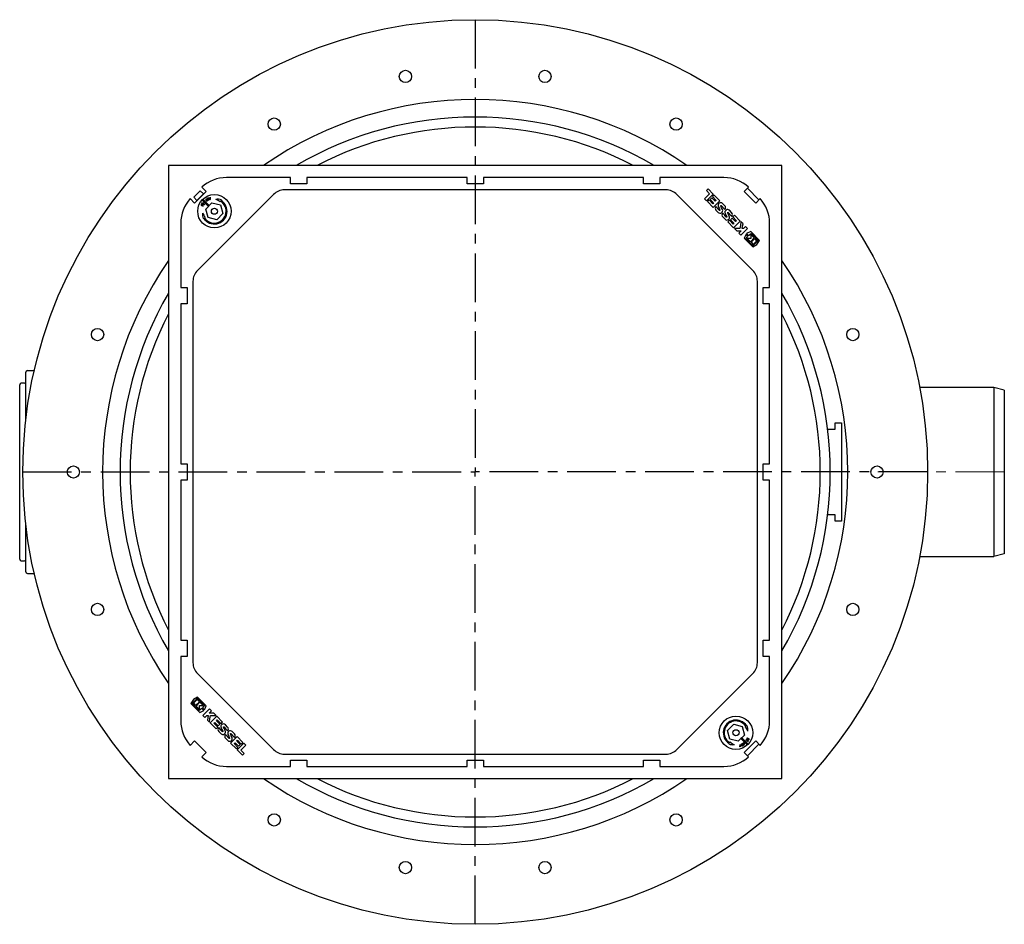
# Model space of a CAD drawing. Units: millimetres. Extents: x 6905 to 9095, y 3505 to 5451.
# Drawn here: x 7703 to 8345, y 3505 to 4095 of the extents above; entities that cross this region are included whole.
import ezdxf

# ---------------------------------------------------------------- set-up
doc = ezdxf.new("R2010")
doc.units = ezdxf.units.MM
doc.linetypes.add('MITTE', pattern=[50.8, 31.75, -6.35, 6.35, -6.35])

# ---------------------------------------------------------------- blocks, each defined once
blk = doc.blocks.new('KES_Logo 2D 2011')
for points in [[(57.7, 20), (5.2, 20), (0, 0), (5.2, -20), (57.7, -20), (64.3, -1.7), (52.3, -1.7), (51.3, -16), (8.3, -16), (8.3, 16), (51.3, 16), (52.3, 1.7), (64.3, 1.7)], [(24.6, -11.2), (24.6, 11.2), (12.1, 11.2), (12.1, -11.2)], [(48.3, -11.2), (42.7, -5.6), (37.1, 0), (42.7, 5.6), (48.3, 11.2), (28.3, 11.2), (28.3, -11.2)], [(102.1, 20), (95.4, 13.3), (88.7, 6.6), (88.7, 20), (76.2, 20), (76.2, -20), (88.7, -20), (88.7, -8), (92.8, -3.9), (98.4, -12), (104, -20), (116.2, -20), (108, -8.2), (99.8, 3.5), (108, 11.7), (116.2, 20)], [(156.2, 10), (156.2, 20), (121.2, 20), (121.2, -20), (156.2, -20), (156.2, -10), (133.7, -10), (133.7, -5), (154.4, -5), (154.4, 5), (133.7, 5), (133.7, 10)], [(278.6, 10), (278.6, 20), (243.6, 20), (243.6, -20), (278.6, -20), (278.6, -10), (256, -10), (256, -5), (276.7, -5), (276.7, 5), (256, 5), (256, 10)], [(315, -10), (296, -10), (296, 20), (283.6, 20), (283.6, -20), (315, -20)]]:
    blk.add_lwpolyline(points, close=True)
for points in [[(197.4, 8.8, 0.414215), (186.2, 20), (172.5, 20, 0.835177), (168.5, -1.8), (176.3, -4.7), (184.1, -7.6, -0.835244), (183.7, -10), (175, -10, -0.414213), (173.7, -8.8), (161.2, -8.8, 0.414207), (172.5, -20), (186.2, -20, 0.835178), (190.1, 1.8), (182.3, 4.7), (174.5, 7.6, -0.835102), (175, 10), (183.7, 10, -0.414146), (184.9, 8.8)], [(238.6, 8.8, 0.414215), (227.3, 20), (213.6, 20, 0.835177), (209.7, -1.8), (217.5, -4.7), (225.3, -7.6, -0.835244), (224.8, -10), (216.1, -10, -0.414213), (214.9, -8.8), (202.4, -8.8, 0.414207), (213.6, -20), (227.3, -20, 0.835178), (231.3, 1.8), (223.5, 4.7), (215.7, 7.6, -0.835102), (216.1, 10), (224.8, 10, -0.414146), (226.1, 8.8)]]:
    blk.add_lwpolyline(points, format="xyb", close=True)
blk = doc.blocks.new('73100.10X - ds')
at = {"color": 1, "linetype": 'MITTE'}
for p in [(0, 294.99), (-294.99, 0), (0, -294.99), (294.99, 0)]:
    blk.add_line(p, (0, 0), dxfattribs=at)
for p, q in [((-120.34, 192), (-162.22, 192)), ((-120.34, 187.87), (-120.34, 192)), ((-109.67, 187.87), (-120.34, 187.87)), ((-109.67, 192), (-109.67, 187.87)), ((-5.34, 192), (-109.67, 192)), ((-5.34, 187.87), (-5.34, 192)), ((5.33, 187.87), (-5.34, 187.87)), ((5.33, 192), (5.33, 187.87)), ((109.66, 192), (5.33, 192)), ((109.66, 187.87), (109.66, 192)), ((120.33, 187.87), (109.66, 187.87)), ((120.33, 192), (120.33, 187.87)), ((162.21, 192), (120.33, 192)), ((-183.51, 179.2), (-179.26, 183.44)), ((-175.39, 182.93), (-182.93, 175.39)), ((-177.22, 181.39), (-181.46, 177.15)), ((-131.48, 181.07), (-181.08, 131.47)), ((-179.26, 183.44), (-177.22, 181.39)), ((-178.29, 185.83), (-175.39, 182.93)), ((124.39, 184), (-124.4, 184)), ((181.07, 131.47), (131.46, 181.07)), ((175.38, 182.93), (178.28, 185.83)), ((182.92, 175.39), (175.38, 182.93)), ((185.05, 177.52), (177.51, 185.06)), ((-182.93, 175.39), (-185.83, 178.29)), ((-181.46, 177.15), (-183.51, 179.2)), ((-177.5, 173.28), (-178.3, 173.69)), ((-178.23, 173.82), (-177.44, 173.41)), ((-178.22, 175.1), (-177.76, 175.78)), ((-178.1, 175.02), (-178.22, 175.1)), ((-177.77, 175.51), (-178.1, 175.02)), ((-177.12, 174.02), (-177.92, 174.43)), ((-177.89, 177.06), (-173.94, 173.24)), ((-177.85, 174.57), (-177.05, 174.16)), ((-177.01, 174.24), (-177.77, 175.51)), ((-177.76, 175.78), (-177, 174.51)), ((-177.44, 173.41), (-177.5, 173.28)), ((-173.38, 173.82), (-177.34, 177.63)), ((-177.05, 174.16), (-177.12, 174.02)), ((-176.57, 174.89), (-177.01, 174.24)), ((-177, 174.51), (-176.69, 174.97)), ((-176.69, 174.97), (-176.57, 174.89)), ((-175.65, 176.95), (-175.16, 177.3)), ((-175.56, 176.83), (-175.65, 176.95)), ((-175.59, 177.89), (-175.47, 177.98)), ((-175.16, 177.3), (-175.59, 177.89)), ((-175.08, 177.18), (-175.56, 176.83)), ((-175.47, 177.98), (-174.6, 176.77)), ((-175.29, 176.45), (-174.81, 176.8)), ((-175.21, 176.33), (-175.29, 176.45)), ((-174.6, 176.77), (-175.21, 176.33)), ((-174.81, 176.8), (-175.08, 177.18)), ((-174.45, 176.88), (-174.88, 177.66)), ((-174.75, 177.74), (-174.32, 176.95)), ((-174.32, 176.95), (-174.45, 176.88)), ((-173.71, 177.28), (-174.15, 178.07)), ((-174.09, 178.78), (-173.94, 178.83)), ((-172.93, 177.61), (-174.09, 178.78)), ((-174.02, 178.14), (-173.58, 177.35)), ((-173.94, 178.83), (-173.55, 178.45)), ((-173.94, 173.24), (-173.38, 173.82)), ((-173.58, 177.35), (-173.71, 177.28)), ((-173.55, 178.45), (-172.95, 178.67)), ((-172.96, 178.51), (-173.44, 178.34)), ((-173.44, 178.34), (-173.02, 177.92)), ((-173.38, 173.82), (-171.66, 175.61)), ((-173.02, 177.92), (-172.96, 178.51)), ((-172.95, 178.67), (-172.9, 179.21)), ((-172.89, 177.63), (-172.93, 177.61)), ((-172.9, 179.21), (-172.74, 179.27)), ((-172.74, 179.27), (-172.89, 177.63)), ((-171.66, 175.61), (-166.05, 174.21)), ((-166.32, 176.12), (-166.02, 176.61)), ((-166.05, 174.21), (-164.46, 168.66)), ((-165.7, 177.12), (-165.49, 177.46)), ((185.82, 178.29), (182.92, 175.39)), ((-175.67, 171.46), (-173.94, 173.24)), ((-174.08, 165.91), (-175.67, 171.46)), ((-164.46, 168.66), (-168.47, 164.51)), ((-192.01, 162.22), (-192.01, 120.33)), ((-177.3, 165.23), (-176.97, 165.45)), ((-176.47, 165.79), (-175.99, 166.1)), ((-168.47, 164.51), (-174.08, 165.91)), ((191.99, 120.33), (191.99, 162.22)), ((-184.01, 124.4), (-184.01, -124.4)), ((183.99, -124.4), (183.99, 124.4)), ((-192.01, 120.33), (-187.87, 120.33)), ((-187.87, 120.33), (-187.87, 109.67)), ((187.86, 109.67), (187.86, 120.33)), ((187.86, 120.33), (191.99, 120.33)), ((-187.87, 109.67), (-192.01, 109.67)), ((-192.01, 109.67), (-192.01, 5.33)), ((191.99, 109.67), (187.86, 109.67)), ((191.99, 5.33), (191.99, 109.67)), ((-292, 66.15), (-287.48, 66.15)), ((338.25, 55.2), (289.79, 55.17)), ((345, 53.39), (338.25, 55.2)), ((-192.01, 5.33), (-187.87, 5.33)), ((-187.87, 5.33), (-187.87, -5.33)), ((187.86, -5.33), (187.86, 5.33)), ((187.86, 5.33), (191.99, 5.33)), ((-187.87, -5.33), (-192.01, -5.33)), ((-192.01, -5.33), (-192.01, -109.67)), ((191.99, -5.33), (187.86, -5.33)), ((191.99, -109.67), (191.99, -5.33)), ((289.78, -55.2), (338.25, -55.2)), ((345, -53.4), (338.25, -55.2)), ((-192.01, -109.67), (-187.87, -109.67)), ((-187.87, -109.67), (-187.87, -120.33)), ((187.86, -109.67), (191.99, -109.67)), ((187.86, -120.33), (187.86, -109.67)), ((-187.87, -120.33), (-192.01, -120.33)), ((-192.01, -120.33), (-192.01, -162.22)), ((191.99, -120.33), (187.86, -120.33)), ((191.99, -162.22), (191.99, -120.33)), ((-181.08, -131.47), (-131.48, -181.07)), ((131.46, -181.07), (181.07, -131.47)), ((164.48, -168.57), (168.56, -164.48)), ((168.56, -164.48), (174.13, -165.97)), ((174.13, -165.97), (175.63, -171.55)), ((176.53, -165.9), (176.05, -166.21)), ((177.37, -165.36), (177.03, -165.57)), ((165.97, -174.14), (164.48, -168.57)), ((173.87, -173.31), (173.31, -173.88)), ((175.63, -171.55), (173.87, -173.31)), ((177.76, -177.19), (173.87, -173.31)), ((-185.83, -178.29), (-182.93, -175.39)), ((-182.93, -175.39), (-175.39, -182.93)), ((165.57, -177.05), (165.36, -177.38)), ((166.21, -176.06), (165.9, -176.54)), ((171.55, -175.64), (165.97, -174.14)), ((173.31, -173.88), (171.55, -175.64)), ((172.57, -179.31), (172.75, -177.67)), ((172.73, -179.26), (172.57, -179.31)), ((172.79, -178.72), (172.73, -179.26)), ((172.75, -177.67), (172.79, -177.66)), ((172.79, -177.66), (173.93, -178.84)), ((173.4, -178.51), (172.79, -178.72)), ((172.87, -177.97), (172.81, -178.56)), ((172.81, -178.56), (173.29, -178.39)), ((173.29, -178.39), (172.87, -177.97)), ((173.31, -173.88), (177.19, -177.76)), ((173.78, -178.9), (173.4, -178.51)), ((173.45, -177.41), (173.58, -177.34)), ((173.87, -178.2), (173.45, -177.41)), ((173.58, -177.34), (174, -178.14)), ((173.93, -178.84), (173.78, -178.9)), ((174.19, -177.02), (174.32, -176.95)), ((174.61, -177.81), (174.19, -177.02)), ((174.32, -176.95), (174.74, -177.75)), ((174.47, -176.85), (175.09, -176.42)), ((175.32, -178.07), (174.47, -176.85)), ((175.17, -176.54), (174.68, -176.88)), ((174.68, -176.88), (174.95, -177.26)), ((174.95, -177.26), (175.44, -176.92)), ((175.52, -177.04), (175.03, -177.38)), ((175.03, -177.38), (175.45, -177.98)), ((175.09, -176.42), (175.17, -176.54)), ((175.45, -177.98), (175.32, -178.07)), ((175.38, -182.93), (182.92, -175.39)), ((175.44, -176.92), (175.52, -177.04)), ((176.48, -175), (176.93, -174.36)), ((176.59, -175.08), (176.48, -175)), ((176.92, -174.63), (176.59, -175.08)), ((177.65, -175.91), (176.92, -174.63)), ((176.93, -174.36), (177.67, -175.64)), ((176.97, -174.27), (177.04, -174.14)), ((177.76, -174.7), (176.97, -174.27)), ((177.04, -174.14), (177.83, -174.57)), ((177.37, -173.54), (177.44, -173.41)), ((178.16, -173.96), (177.37, -173.54)), ((177.44, -173.41), (178.23, -173.83)), ((177.51, -185.06), (185.05, -177.52)), ((178.12, -175.24), (177.65, -175.91)), ((177.67, -175.64), (178.01, -175.16)), ((178.01, -175.16), (178.12, -175.24)), ((182.92, -175.39), (185.82, -178.29)), ((-175.39, -182.93), (-178.29, -185.83)), ((-124.4, -184), (124.39, -184)), ((178.28, -185.83), (175.38, -182.93)), ((-162.22, -192), (-120.34, -192)), ((-120.34, -192), (-120.34, -187.87)), ((-120.34, -187.87), (-109.67, -187.87)), ((-109.67, -187.87), (-109.67, -192)), ((-109.67, -192), (-5.34, -192)), ((-5.34, -192), (-5.34, -187.87)), ((-5.34, -187.87), (5.33, -187.87)), ((5.33, -187.87), (5.33, -192)), ((5.33, -192), (109.66, -192)), ((109.66, -192), (109.66, -187.87)), ((109.66, -187.87), (120.33, -187.87)), ((120.33, -187.87), (120.33, -192)), ((120.33, -192), (162.21, -192))]:
    blk.add_line(p, q)
at = {"color": 7, "linetype": 'Continuous'}
for p, q in [((-293, 34.24), (-293, 65.15)), ((-297, -56.9), (-297, 56.9)), ((338.25, 55.2), (338.25, -55.2)), ((345, 53.39), (345, -53.4)), ((-293, 0), (-293, 0)), ((-293, -65.15), (-293, -34.24))]:
    blk.add_line(p, q, dxfattribs=at)
at = {"color": 1, "linetype": 'MITTE', "lineweight": 9}
blk.add_line((345, 0), (255.08, 0), dxfattribs=at)
blk.add_lwpolyline([(-200, -200), (200, -200), (200, 200), (-200, 200)], close=True)
blk.add_lwpolyline([(229.82, 28), (234.75, 28), (234.75, 32), (238.75, 32), (238.75, -32), (234.75, -32), (234.75, -28), (229.82, -28)])
for centre, radius in [((0, 0), 294.99), ((-45.49, 258.02), 3.98), ((45.49, 258.02), 3.98), ((-131, 226.9), 3.98), ((131, 226.9), 3.98), ((-170.07, 170.06), 10.88), ((-170.07, 170.06), 1.97), ((-246.2, 89.61), 3.98), ((246.2, 89.61), 3.98), ((-262.01, 0), 3.98), ((262, 0.01), 3.98), ((-246.2, -89.61), 3.98), ((246.2, -89.61), 3.98), ((170.05, -170.06), 10.88), ((170.05, -170.06), 1.97), ((-131, -226.9), 3.98), ((131, -226.9), 3.98), ((-45.49, -258.02), 3.98), ((45.49, -258.02), 3.98)]:
    blk.add_circle(centre, radius)
for centre, radius, start, end in [((0, 0), 242.95, 55.40927, 124.59073), ((0, 0), 231.52, 59.75131, 120.24869), ((0, 0), 225, 62.73396, 117.26604), ((-162.22, 168), 24, 90, 132.02915), ((162.21, 168), 24, 47.97085, 90), ((-124.4, 174), 10, 90, 135), ((124.39, 174), 10, 45, 90), ((-168.01, 162.22), 24, 137.97085, 180), ((-178.17, 174.19), 0.514, 155.54245, 255.33908), ((-178.2, 174.22), 0.472, 82.15453, 156.96045), ((-178.22, 174.19), 0.327, 152.24949, 229.41592), ((-170.07, 170.06), 10.5, 133.8231, 138.18955), ((-170.07, 170.06), 8.3, 213.71023, 58.30242), ((-170.07, 170.06), 7.7, 213.71023, 58.30242), ((-174.49, 178.01), 0.516, 121.48164, 221.38335), ((-174.53, 178.04), 0.329, 118.33326, 195.33138), ((-174.51, 178.05), 0.472, 48.09745, 123.0493), ((-167.82, 171.24), 6.64, 69.46912, 101.51593), ((-171.31, 170.71), 7.36, 47.30318, 72.88747), ((167.99, 162.22), 24, 0, 42.02915), ((-171.17, 167.78), 6.64, 170.49672, 202.54353), ((-170.76, 171.29), 7.36, 199.12518, 224.70947), ((0, 0), 242.95, 145.40927, 214.59073), ((0, 0), 242.95, 325.40927, 34.59073), ((-174.01, 124.4), 10, 135, 180), ((173.99, 124.4), 10, 0, 45), ((0, 0), 231.52, 149.75131, 210.24869), ((0, 0), 231.52, 329.75131, 30.24869), ((0, 0), 225, 152.73396, 207.26604), ((0, 0), 225, 332.73396, 27.26604), ((-174.01, -124.4), 10, 180, 225), ((173.99, -124.4), 10, 315, 0), ((-168.01, -162.22), 24, 180, 222.02915), ((170.05, -170.06), 8.3, 32.73836, 237.33055), ((170.05, -170.06), 7.7, 32.73836, 237.33055), ((170.73, -171.3), 7.36, 18.15331, 43.7376), ((171.2, -167.8), 6.64, 349.52485, 21.57166), ((167.99, -162.22), 24, 317.97085, 0), ((167.79, -171.21), 6.64, 248.49725, 280.54406), ((171.29, -170.73), 7.36, 226.33131, 251.9156), ((174.36, -178.12), 0.472, 227.12134, 302.08323), ((174.38, -178.11), 0.329, 297.36193, 14.35694), ((174.35, -178.08), 0.516, 300.50589, 40.41409), ((170.05, -170.06), 10.5, 312.85123, 317.21768), ((178.12, -174.36), 0.472, 261.18412, 335.98734), ((178.09, -174.33), 0.514, 334.57233, 74.36478), ((178.14, -174.33), 0.327, 331.27219, 48.44635), ((-162.22, -168), 24, 227.97085, 270), ((-124.4, -174), 10, 225, 270), ((124.39, -174), 10, 270, 315), ((162.21, -168), 24, 270, 312.02915), ((0, 0), 242.95, 235.40927, 304.59073), ((0, 0), 231.52, 239.75131, 300.24869), ((0, 0), 225, 242.73396, 297.26604)]:
    blk.add_arc(centre, radius, start, end)
at = {"color": 7, "linetype": 'Continuous'}
for centre, start, end in [((-292, 65.15), 90, 180), ((-296, 56.9), 90, 180), ((-294, 58.9), 270, 0), ((-296, -56.9), 180, 270), ((-294, -58.9), 0, 90), ((-292, -65.15), 180, 270)]:
    blk.add_arc(centre, 1, start, end, dxfattribs=at)
for points, knots in [([(-178.1, 174.52), (-178.14, 174.53), (-178.23, 174.56), (-178.39, 174.5), (-178.47, 174.4), (-178.51, 174.35)], [0, 0, 0, 0, 0.281063, 0.560848, 1, 1, 1, 1]), ([(-178.43, 173.94), (-178.4, 173.92), (-178.33, 173.88), (-178.26, 173.84), (-178.23, 173.82)], [0, 0, 0, 0, 0.559585, 1, 1, 1, 1]), ([(-178.14, 174.69), (-178.08, 174.67), (-177.98, 174.64), (-177.89, 174.59), (-177.85, 174.57)], [0, 0, 0, 0, 0.559505, 1, 1, 1, 1]), ([(-177.92, 174.43), (-177.95, 174.45), (-178.01, 174.48), (-178.07, 174.51), (-178.1, 174.52)], [0, 0, 0, 0, 0.560101, 1, 1, 1, 1]), ([(-174.85, 177.95), (-174.83, 177.91), (-174.81, 177.83), (-174.77, 177.77), (-174.75, 177.74)], [0, 0, 0, 0, 0.559633, 1, 1, 1, 1]), ([(-174.25, 178.24), (-174.28, 178.27), (-174.34, 178.35), (-174.51, 178.39), (-174.62, 178.35), (-174.69, 178.32)], [0, 0, 0, 0, 0.281073, 0.56085, 1, 1, 1, 1]), ([(-174.15, 178.07), (-174.16, 178.1), (-174.2, 178.16), (-174.23, 178.21), (-174.25, 178.24)], [0, 0, 0, 0, 0.5601322, 1, 1, 1, 1]), ([(-174.19, 178.4), (-174.15, 178.35), (-174.09, 178.27), (-174.04, 178.18), (-174.02, 178.14)], [0, 0, 0, 0, 0.559449, 1, 1, 1, 1]), ([(174.04, -178.47), (174, -178.42), (173.94, -178.34), (173.89, -178.25), (173.87, -178.2)], [0, 0, 0, 0, 0.559465, 1, 1, 1, 1]), ([(174, -178.14), (174.02, -178.17), (174.05, -178.23), (174.08, -178.28), (174.1, -178.31)], [0, 0, 0, 0, 0.560139, 1, 1, 1, 1]), ([(174.1, -178.31), (174.13, -178.35), (174.19, -178.42), (174.35, -178.46), (174.47, -178.43), (174.54, -178.4)], [0, 0, 0, 0, 0.281079, 0.560869, 1, 1, 1, 1]), ([(174.7, -178.03), (174.69, -177.99), (174.66, -177.91), (174.62, -177.84), (174.61, -177.81)], [0, 0, 0, 0, 0.559607, 1, 1, 1, 1]), ([(178.05, -174.82), (177.99, -174.8), (177.89, -174.77), (177.8, -174.72), (177.76, -174.7)], [0, 0, 0, 0, 0.559495, 1, 1, 1, 1]), ([(177.83, -174.57), (177.86, -174.59), (177.92, -174.62), (177.98, -174.64), (178.01, -174.66)], [0, 0, 0, 0, 0.560103, 1, 1, 1, 1]), ([(178.01, -174.66), (178.05, -174.67), (178.14, -174.7), (178.31, -174.64), (178.38, -174.55), (178.42, -174.49)], [0, 0, 0, 0, 0.281096, 0.560875, 1, 1, 1, 1]), ([(178.35, -174.09), (178.32, -174.06), (178.25, -174.02), (178.19, -173.98), (178.16, -173.96)], [0, 0, 0, 0, 0.5595999, 1, 1, 1, 1])]:
    blk.add_open_spline(points, degree=3, knots=knots)
for points in [[(-294, 57.9), (-296, 57.9)], [(-296, -57.9), (-294, -57.9)], [(-292, -66.15), (-287.48, -66.15)]]:
    blk.add_open_spline(points, degree=1, dxfattribs=at)
at = {"xscale": 0.153, "yscale": 0.153, "zscale": 0.153}
for p, rotation in [((183.72, 148.35), 135), ((-183.72, -148.35), 315)]:
    blk.add_blockref('KES_Logo 2D 2011', p, dxfattribs=dict(at, rotation=rotation))

msp = doc.modelspace()

# ---------------------------------------------------------------- block references
msp.add_blockref('73100.10X - ds', (8000, 3800))

doc.saveas('drawing.dxf')
